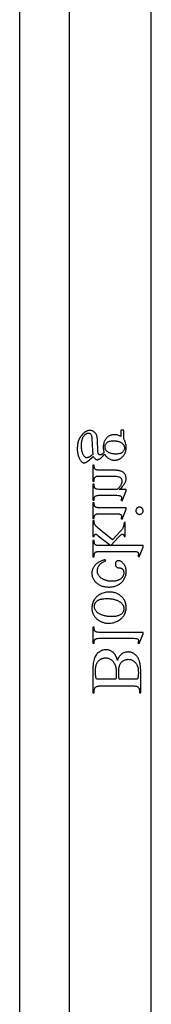
# Model space of a CAD drawing. Extents: x 1 to 151, y 0 to 95.
# Drawn here: x 1 to 3, y 41 to 56 of the extents above; entities that cross this region are included whole.
import ezdxf

# ---------------------------------------------------------------- set-up
doc = ezdxf.new("R2010")
doc.units = 0
doc.layers.add('LAYER_1', color=7, linetype='CONTINUOUS')

msp = doc.modelspace()

# ---------------------------------------------------------------- linework, layer by layer
at = {"layer": 'LAYER_1'}
msp.add_lwpolyline([(0.629, 64.711), (0.629, 0.33)], dxfattribs=at)
for points in [[(1.379, 62.937), (1.379, 33.08), (2.629, 33.08), (2.629, 62.937)], [(1.921, 49.64), (1.926, 49.629), (1.933, 49.618), (1.94, 49.609), (1.947, 49.6), (1.955, 49.592), (1.963, 49.584), (1.972, 49.577), (1.982, 49.57), (1.992, 49.565), (2.002, 49.56), (2.013, 49.556), (2.024, 49.552), (2.035, 49.55), (2.046, 49.548), (2.057, 49.547), (2.069, 49.546), (2.078, 49.547), (2.087, 49.547), (2.096, 49.548), (2.104, 49.55), (2.113, 49.552), (2.121, 49.554), (2.129, 49.557), (2.137, 49.56), (2.145, 49.564), (2.152, 49.568), (2.16, 49.572), (2.167, 49.577), (2.174, 49.583), (2.181, 49.588), (2.188, 49.595), (2.195, 49.601), (2.201, 49.608), (2.207, 49.616), (2.213, 49.623), (2.218, 49.631), (2.222, 49.639), (2.227, 49.647), (2.231, 49.655), (2.234, 49.664), (2.237, 49.673), (2.24, 49.682), (2.242, 49.691), (2.244, 49.701), (2.245, 49.711), (2.247, 49.721), (2.247, 49.732), (2.247, 49.742), (2.247, 49.759), (2.245, 49.776), (2.242, 49.792), (2.239, 49.808), (2.236, 49.815), (2.234, 49.823), (2.231, 49.83), (2.228, 49.837), (2.225, 49.844), (2.221, 49.851), (2.217, 49.857), (2.213, 49.864), (2.213, 49.968), (2.213, 49.986), (2.212, 49.992), (2.212, 49.995), (2.211, 49.997), (2.21, 49.998), (2.209, 49.999), (2.207, 50), (2.204, 50.002), (2.2, 50.003), (2.196, 50.003), (2.19, 50.003), (2.183, 50.003), (2.178, 50.003), (2.174, 50.002), (2.171, 50.001), (2.169, 50), (2.168, 49.999), (2.166, 49.995), (2.166, 49.992), (2.165, 49.986), (2.165, 49.968), (2.165, 49.904), (2.155, 49.911), (2.144, 49.917), (2.133, 49.922), (2.121, 49.927), (2.108, 49.93), (2.095, 49.932), (2.081, 49.934), (2.066, 49.934), (2.057, 49.934), (2.049, 49.933), (2.041, 49.932), (2.033, 49.931), (2.025, 49.929), (2.017, 49.927), (2.01, 49.924), (2.002, 49.921), (1.995, 49.918), (1.988, 49.914), (1.981, 49.909), (1.974, 49.905), (1.968, 49.899), (1.961, 49.894), (1.955, 49.888), (1.949, 49.882), (1.943, 49.875), (1.937, 49.868), (1.932, 49.861), (1.927, 49.853), (1.923, 49.845), (1.919, 49.837), (1.915, 49.829), (1.912, 49.82), (1.909, 49.811), (1.907, 49.802), (1.904, 49.792), (1.903, 49.783), (1.901, 49.772), (1.9, 49.762), (1.9, 49.751), (1.9, 49.741), (1.9, 49.731), (1.9, 49.722), (1.901, 49.713), (1.902, 49.704), (1.904, 49.694), (1.906, 49.685), (1.908, 49.675), (1.91, 49.666), (1.901, 49.655), (1.891, 49.646), (1.883, 49.639), (1.879, 49.636), (1.875, 49.634), (1.867, 49.63), (1.861, 49.628), (1.854, 49.626), (1.849, 49.626), (1.844, 49.626), (1.84, 49.628), (1.835, 49.631), (1.831, 49.635), (1.829, 49.637), (1.827, 49.64), (1.825, 49.644), (1.824, 49.648), (1.821, 49.657), (1.819, 49.669), (1.818, 49.679), (1.817, 49.695), (1.815, 49.744), (1.813, 49.795), (1.812, 49.835), (1.81, 49.866), (1.809, 49.878), (1.807, 49.888), (1.805, 49.9), (1.802, 49.911), (1.799, 49.922), (1.795, 49.932), (1.79, 49.942), (1.784, 49.951), (1.778, 49.959), (1.77, 49.967), (1.763, 49.974), (1.755, 49.98), (1.746, 49.985), (1.737, 49.99), (1.727, 49.993), (1.717, 49.995), (1.707, 49.996), (1.696, 49.997), (1.689, 49.997), (1.681, 49.996), (1.674, 49.995), (1.667, 49.993), (1.659, 49.991), (1.652, 49.989), (1.645, 49.986), (1.638, 49.983), (1.631, 49.979), (1.624, 49.975), (1.617, 49.97), (1.61, 49.965), (1.603, 49.959), (1.596, 49.953), (1.589, 49.947), (1.583, 49.94), (1.573, 49.929), (1.564, 49.918), (1.556, 49.907), (1.548, 49.895), (1.541, 49.883), (1.535, 49.87), (1.529, 49.857), (1.524, 49.844), (1.519, 49.83), (1.515, 49.816), (1.512, 49.801), (1.509, 49.786), (1.507, 49.77), (1.506, 49.755), (1.505, 49.738), (1.504, 49.722), (1.504, 49.709), (1.505, 49.696), (1.506, 49.684), (1.507, 49.672), (1.509, 49.66), (1.511, 49.649), (1.513, 49.637), (1.516, 49.626), (1.519, 49.615), (1.523, 49.605), (1.526, 49.595), (1.531, 49.585), (1.535, 49.575), (1.54, 49.565), (1.545, 49.556), (1.551, 49.547), (1.558, 49.537), (1.565, 49.529), (1.571, 49.522), (1.578, 49.517), (1.585, 49.512), (1.592, 49.509), (1.596, 49.508), (1.6, 49.507), (1.603, 49.507), (1.607, 49.507), (1.613, 49.507), (1.62, 49.508), (1.626, 49.51), (1.633, 49.513), (1.638, 49.515), (1.643, 49.518), (1.656, 49.526), (1.671, 49.537), (1.688, 49.55), (1.705, 49.566), (1.746, 49.605), (1.754, 49.592), (1.761, 49.581), (1.769, 49.572), (1.775, 49.565), (1.779, 49.563), (1.782, 49.56), (1.786, 49.558), (1.79, 49.557), (1.793, 49.555), (1.797, 49.555), (1.801, 49.554), (1.805, 49.554), (1.81, 49.554), (1.815, 49.555), (1.82, 49.556), (1.826, 49.558), (1.831, 49.56), (1.837, 49.562), (1.843, 49.566), (1.849, 49.569), (1.856, 49.574), (1.863, 49.579), (1.871, 49.586), (1.88, 49.594), (1.889, 49.604), (1.899, 49.615), (1.909, 49.626)], [(1.741, 49.634), (1.728, 49.622), (1.715, 49.612), (1.702, 49.603), (1.69, 49.596), (1.685, 49.593), (1.679, 49.591), (1.673, 49.588), (1.668, 49.587), (1.662, 49.585), (1.657, 49.584), (1.652, 49.584), (1.647, 49.583), (1.641, 49.584), (1.635, 49.585), (1.629, 49.588), (1.623, 49.591), (1.617, 49.595), (1.612, 49.601), (1.607, 49.607), (1.602, 49.614), (1.598, 49.621), (1.594, 49.629), (1.591, 49.636), (1.587, 49.644), (1.584, 49.653), (1.582, 49.661), (1.579, 49.671), (1.577, 49.68), (1.575, 49.69), (1.573, 49.7), (1.572, 49.711), (1.571, 49.722), (1.569, 49.745), (1.569, 49.769), (1.569, 49.793), (1.571, 49.815), (1.572, 49.825), (1.573, 49.835), (1.575, 49.844), (1.577, 49.853), (1.579, 49.862), (1.582, 49.87), (1.585, 49.878), (1.588, 49.886), (1.591, 49.893), (1.595, 49.9), (1.599, 49.906), (1.603, 49.912), (1.611, 49.923), (1.62, 49.932), (1.629, 49.94), (1.633, 49.943), (1.638, 49.946), (1.643, 49.949), (1.647, 49.951), (1.652, 49.953), (1.656, 49.955), (1.661, 49.956), (1.666, 49.957), (1.671, 49.958), (1.675, 49.958), (1.682, 49.957), (1.688, 49.956), (1.694, 49.954), (1.699, 49.951), (1.704, 49.947), (1.708, 49.942), (1.712, 49.937), (1.715, 49.93), (1.718, 49.923), (1.72, 49.913), (1.723, 49.902), (1.725, 49.889), (1.726, 49.874), (1.727, 49.858), (1.728, 49.84), (1.729, 49.82), (1.731, 49.763), (1.734, 49.713), (1.735, 49.691), (1.737, 49.67), (1.739, 49.651)], [(2.222, 49.733), (2.221, 49.723), (2.22, 49.714), (2.217, 49.705), (2.214, 49.697), (2.209, 49.688), (2.204, 49.681), (2.197, 49.673), (2.19, 49.666), (2.186, 49.663), (2.181, 49.66), (2.177, 49.657), (2.172, 49.655), (2.161, 49.65), (2.15, 49.646), (2.137, 49.643), (2.123, 49.641), (2.109, 49.64), (2.093, 49.64), (2.072, 49.64), (2.062, 49.641), (2.053, 49.642), (2.044, 49.643), (2.035, 49.645), (2.026, 49.647), (2.018, 49.649), (2.01, 49.651), (2.002, 49.654), (1.994, 49.657), (1.987, 49.66), (1.98, 49.664), (1.974, 49.668), (1.967, 49.672), (1.961, 49.676), (1.953, 49.683), (1.946, 49.691), (1.94, 49.699), (1.935, 49.708), (1.933, 49.712), (1.931, 49.717), (1.928, 49.726), (1.927, 49.736), (1.926, 49.747), (1.926, 49.757), (1.928, 49.766), (1.93, 49.776), (1.934, 49.784), (1.938, 49.792), (1.943, 49.8), (1.949, 49.807), (1.957, 49.814), (1.961, 49.817), (1.965, 49.82), (1.969, 49.823), (1.974, 49.826), (1.984, 49.83), (1.996, 49.834), (2.008, 49.837), (2.022, 49.839), (2.037, 49.84), (2.053, 49.84), (2.073, 49.84), (2.083, 49.839), (2.093, 49.838), (2.102, 49.837), (2.111, 49.835), (2.12, 49.833), (2.129, 49.831), (2.137, 49.829), (2.145, 49.826), (2.152, 49.823), (2.16, 49.819), (2.167, 49.816), (2.174, 49.812), (2.18, 49.808), (2.186, 49.803), (2.194, 49.796), (2.202, 49.789), (2.208, 49.781), (2.21, 49.776), (2.213, 49.772), (2.215, 49.768), (2.217, 49.763), (2.219, 49.753), (2.221, 49.743)], [(2.143, 49.102), (2.156, 49.113), (2.168, 49.124), (2.179, 49.134), (2.189, 49.145), (2.198, 49.155), (2.207, 49.166), (2.214, 49.176), (2.221, 49.186), (2.227, 49.197), (2.233, 49.207), (2.237, 49.217), (2.241, 49.227), (2.244, 49.237), (2.246, 49.247), (2.247, 49.257), (2.247, 49.267), (2.247, 49.277), (2.246, 49.286), (2.244, 49.295), (2.242, 49.304), (2.239, 49.313), (2.236, 49.321), (2.232, 49.329), (2.227, 49.336), (2.222, 49.343), (2.216, 49.35), (2.208, 49.356), (2.201, 49.362), (2.192, 49.368), (2.182, 49.373), (2.172, 49.378), (2.161, 49.382), (2.152, 49.385), (2.143, 49.387), (2.132, 49.389), (2.12, 49.391), (2.107, 49.392), (2.093, 49.393), (2.078, 49.394), (2.062, 49.394), (1.852, 49.394), (1.831, 49.394), (1.822, 49.395), (1.813, 49.396), (1.806, 49.397), (1.799, 49.398), (1.794, 49.4), (1.789, 49.401), (1.783, 49.405), (1.777, 49.409), (1.772, 49.414), (1.768, 49.421), (1.766, 49.424), (1.765, 49.428), (1.764, 49.434), (1.763, 49.439), (1.762, 49.446), (1.761, 49.453), (1.761, 49.469), (1.741, 49.469), (1.741, 49.226), (1.761, 49.226), (1.761, 49.236), (1.761, 49.244), (1.761, 49.252), (1.762, 49.259), (1.763, 49.265), (1.765, 49.271), (1.767, 49.276), (1.769, 49.281), (1.771, 49.284), (1.774, 49.288), (1.777, 49.291), (1.78, 49.293), (1.784, 49.296), (1.788, 49.298), (1.792, 49.3), (1.797, 49.302), (1.802, 49.303), (1.808, 49.304), (1.819, 49.305), (1.833, 49.305), (1.852, 49.305), (2.054, 49.305), (2.07, 49.305), (2.085, 49.304), (2.099, 49.303), (2.112, 49.301), (2.123, 49.299), (2.134, 49.296), (2.143, 49.292), (2.151, 49.288), (2.158, 49.283), (2.164, 49.278), (2.167, 49.275), (2.169, 49.272), (2.174, 49.265), (2.177, 49.257), (2.179, 49.248), (2.181, 49.239), (2.181, 49.229), (2.181, 49.221), (2.18, 49.213), (2.179, 49.205), (2.177, 49.197), (2.175, 49.189), (2.172, 49.181), (2.168, 49.173), (2.164, 49.166), (2.159, 49.158), (2.154, 49.15), (2.148, 49.142), (2.142, 49.134), (2.135, 49.126), (2.128, 49.118), (2.12, 49.11), (2.112, 49.102), (1.852, 49.102), (1.83, 49.102), (1.812, 49.104), (1.805, 49.104), (1.799, 49.105), (1.794, 49.107), (1.791, 49.108), (1.784, 49.112), (1.777, 49.117), (1.775, 49.12), (1.772, 49.122), (1.77, 49.125), (1.768, 49.129), (1.766, 49.132), (1.765, 49.137), (1.764, 49.142), (1.763, 49.149), (1.762, 49.156), (1.761, 49.164), (1.761, 49.182), (1.741, 49.182), (1.741, 48.939), (1.761, 48.939), (1.761, 48.95), (1.761, 48.959), (1.762, 48.967), (1.763, 48.974), (1.765, 48.981), (1.768, 48.987), (1.771, 48.992), (1.775, 48.997), (1.78, 49), (1.785, 49.004), (1.791, 49.006), (1.799, 49.008), (1.807, 49.01), (1.817, 49.012), (1.828, 49.013), (1.84, 49.013), (1.852, 49.014), (2.035, 49.014), (2.075, 49.013), (2.106, 49.013), (2.129, 49.011), (2.137, 49.011), (2.143, 49.01), (2.152, 49.007), (2.159, 49.004), (2.162, 49.003), (2.165, 49.001), (2.167, 48.999), (2.169, 48.997), (2.172, 48.993), (2.174, 48.988), (2.176, 48.982), (2.176, 48.975), (2.175, 48.967), (2.174, 48.958), (2.171, 48.949), (2.168, 48.939), (2.187, 48.931), (2.247, 49.079), (2.247, 49.102)], [(2.247, 48.823), (1.852, 48.823), (1.831, 48.824), (1.814, 48.825), (1.807, 48.826), (1.801, 48.827), (1.795, 48.828), (1.791, 48.83), (1.784, 48.834), (1.781, 48.836), (1.778, 48.838), (1.775, 48.841), (1.772, 48.844), (1.77, 48.847), (1.768, 48.85), (1.766, 48.853), (1.765, 48.858), (1.764, 48.863), (1.763, 48.868), (1.762, 48.875), (1.761, 48.882), (1.761, 48.898), (1.741, 48.898), (1.741, 48.659), (1.761, 48.659), (1.761, 48.675), (1.762, 48.689), (1.763, 48.695), (1.765, 48.7), (1.766, 48.704), (1.768, 48.707), (1.77, 48.71), (1.772, 48.713), (1.774, 48.716), (1.777, 48.718), (1.783, 48.723), (1.791, 48.727), (1.795, 48.729), (1.801, 48.73), (1.807, 48.731), (1.814, 48.732), (1.832, 48.734), (1.852, 48.734), (2.042, 48.734), (2.078, 48.734), (2.108, 48.733), (2.13, 48.731), (2.139, 48.73), (2.145, 48.729), (2.153, 48.727), (2.16, 48.724), (2.165, 48.721), (2.167, 48.719), (2.169, 48.717), (2.172, 48.713), (2.174, 48.708), (2.176, 48.702), (2.176, 48.695), (2.175, 48.688), (2.174, 48.679), (2.171, 48.669), (2.168, 48.659), (2.187, 48.651), (2.247, 48.8)], [(2.504, 48.779), (2.504, 48.784), (2.503, 48.789), (2.502, 48.795), (2.5, 48.799), (2.498, 48.804), (2.495, 48.809), (2.492, 48.813), (2.488, 48.817), (2.484, 48.821), (2.48, 48.824), (2.476, 48.827), (2.471, 48.829), (2.466, 48.831), (2.461, 48.832), (2.456, 48.833), (2.45, 48.833), (2.445, 48.833), (2.439, 48.832), (2.434, 48.831), (2.429, 48.829), (2.424, 48.827), (2.42, 48.824), (2.416, 48.821), (2.411, 48.817), (2.408, 48.813), (2.404, 48.809), (2.402, 48.804), (2.399, 48.799), (2.398, 48.795), (2.396, 48.789), (2.396, 48.784), (2.395, 48.779), (2.396, 48.773), (2.396, 48.768), (2.398, 48.763), (2.399, 48.758), (2.402, 48.753), (2.404, 48.748), (2.408, 48.744), (2.411, 48.74), (2.416, 48.736), (2.42, 48.733), (2.424, 48.73), (2.429, 48.728), (2.434, 48.726), (2.439, 48.725), (2.445, 48.724), (2.45, 48.724), (2.456, 48.724), (2.461, 48.725), (2.466, 48.726), (2.471, 48.728), (2.476, 48.73), (2.48, 48.733), (2.484, 48.736), (2.488, 48.74), (2.492, 48.744), (2.495, 48.748), (2.498, 48.753), (2.5, 48.757), (2.502, 48.762), (2.503, 48.768), (2.504, 48.773)], [(2.504, 48.25), (2.016, 48.25), (2.129, 48.375), (2.146, 48.392), (2.159, 48.406), (2.169, 48.415), (2.175, 48.421), (2.179, 48.423), (2.182, 48.424), (2.185, 48.425), (2.188, 48.425), (2.193, 48.425), (2.198, 48.423), (2.203, 48.42), (2.207, 48.416), (2.209, 48.414), (2.21, 48.411), (2.212, 48.408), (2.213, 48.404), (2.215, 48.396), (2.216, 48.387), (2.233, 48.387), (2.233, 48.601), (2.216, 48.601), (2.215, 48.59), (2.214, 48.579), (2.213, 48.57), (2.212, 48.56), (2.21, 48.551), (2.208, 48.543), (2.205, 48.535), (2.202, 48.527), (2.199, 48.52), (2.195, 48.512), (2.19, 48.505), (2.185, 48.497), (2.179, 48.489), (2.173, 48.48), (2.166, 48.472), (2.158, 48.463), (2.042, 48.337), (1.883, 48.463), (1.853, 48.487), (1.829, 48.507), (1.811, 48.523), (1.799, 48.534), (1.787, 48.546), (1.782, 48.552), (1.778, 48.558), (1.774, 48.564), (1.771, 48.569), (1.768, 48.574), (1.766, 48.579), (1.765, 48.583), (1.764, 48.587), (1.762, 48.597), (1.761, 48.61), (1.761, 48.626), (1.741, 48.626), (1.741, 48.387), (1.761, 48.387), (1.761, 48.396), (1.763, 48.404), (1.764, 48.41), (1.766, 48.413), (1.767, 48.415), (1.77, 48.418), (1.774, 48.42), (1.778, 48.421), (1.783, 48.422), (1.786, 48.422), (1.79, 48.421), (1.794, 48.419), (1.799, 48.416), (1.804, 48.413), (1.81, 48.41), (1.822, 48.4), (2.015, 48.25), (1.852, 48.25), (1.83, 48.25), (1.812, 48.251), (1.805, 48.252), (1.799, 48.253), (1.793, 48.255), (1.789, 48.256), (1.782, 48.26), (1.779, 48.262), (1.776, 48.264), (1.774, 48.267), (1.771, 48.27), (1.769, 48.272), (1.768, 48.275), (1.766, 48.279), (1.765, 48.283), (1.764, 48.289), (1.763, 48.295), (1.761, 48.31), (1.761, 48.329), (1.741, 48.329), (1.741, 48.079), (1.761, 48.079), (1.761, 48.088), (1.761, 48.097), (1.762, 48.105), (1.763, 48.112), (1.764, 48.119), (1.766, 48.125), (1.768, 48.13), (1.77, 48.135), (1.773, 48.141), (1.777, 48.145), (1.782, 48.149), (1.788, 48.153), (1.793, 48.154), (1.799, 48.156), (1.805, 48.157), (1.812, 48.159), (1.82, 48.159), (1.829, 48.16), (1.849, 48.161), (2.297, 48.161), (2.335, 48.16), (2.365, 48.16), (2.387, 48.158), (2.395, 48.158), (2.401, 48.157), (2.41, 48.155), (2.417, 48.152), (2.42, 48.15), (2.423, 48.148), (2.425, 48.147), (2.427, 48.144), (2.43, 48.14), (2.433, 48.135), (2.434, 48.129), (2.435, 48.122), (2.434, 48.116), (2.432, 48.108), (2.429, 48.099), (2.425, 48.088), (2.444, 48.079), (2.504, 48.225)], [(1.928, 48.034), (1.916, 48.031), (1.905, 48.028), (1.893, 48.025), (1.882, 48.022), (1.872, 48.018), (1.862, 48.014), (1.852, 48.009), (1.842, 48.005), (1.833, 48), (1.824, 47.994), (1.816, 47.989), (1.808, 47.983), (1.8, 47.977), (1.792, 47.97), (1.785, 47.963), (1.779, 47.956), (1.772, 47.949), (1.766, 47.942), (1.761, 47.934), (1.756, 47.926), (1.751, 47.919), (1.747, 47.911), (1.743, 47.903), (1.739, 47.895), (1.736, 47.887), (1.734, 47.879), (1.732, 47.871), (1.73, 47.862), (1.728, 47.854), (1.727, 47.845), (1.727, 47.837), (1.726, 47.828), (1.727, 47.818), (1.728, 47.807), (1.729, 47.797), (1.731, 47.787), (1.733, 47.778), (1.736, 47.768), (1.74, 47.759), (1.744, 47.75), (1.749, 47.741), (1.754, 47.732), (1.76, 47.723), (1.766, 47.715), (1.773, 47.706), (1.78, 47.698), (1.788, 47.69), (1.797, 47.682), (1.806, 47.675), (1.815, 47.667), (1.825, 47.661), (1.835, 47.655), (1.845, 47.649), (1.856, 47.644), (1.868, 47.64), (1.879, 47.635), (1.891, 47.632), (1.904, 47.629), (1.917, 47.626), (1.93, 47.624), (1.943, 47.622), (1.957, 47.621), (1.972, 47.62), (1.987, 47.62), (2.001, 47.62), (2.015, 47.621), (2.029, 47.622), (2.042, 47.624), (2.055, 47.627), (2.067, 47.63), (2.08, 47.633), (2.092, 47.637), (2.103, 47.642), (2.114, 47.647), (2.125, 47.652), (2.136, 47.659), (2.146, 47.665), (2.156, 47.673), (2.166, 47.68), (2.175, 47.689), (2.184, 47.697), (2.192, 47.706), (2.2, 47.716), (2.207, 47.725), (2.213, 47.735), (2.219, 47.744), (2.224, 47.754), (2.229, 47.765), (2.233, 47.775), (2.237, 47.786), (2.24, 47.797), (2.243, 47.808), (2.245, 47.819), (2.246, 47.831), (2.247, 47.842), (2.247, 47.854), (2.247, 47.863), (2.247, 47.872), (2.246, 47.881), (2.245, 47.889), (2.244, 47.897), (2.242, 47.905), (2.24, 47.913), (2.238, 47.92), (2.235, 47.928), (2.232, 47.935), (2.229, 47.942), (2.226, 47.948), (2.222, 47.955), (2.218, 47.961), (2.214, 47.967), (2.209, 47.973), (2.199, 47.984), (2.19, 47.994), (2.18, 48.002), (2.175, 48.005), (2.17, 48.008), (2.165, 48.011), (2.16, 48.013), (2.155, 48.015), (2.15, 48.017), (2.145, 48.018), (2.14, 48.019), (2.134, 48.02), (2.129, 48.02), (2.124, 48.02), (2.12, 48.019), (2.115, 48.018), (2.111, 48.017), (2.107, 48.015), (2.103, 48.013), (2.1, 48.01), (2.096, 48.007), (2.093, 48.003), (2.091, 48), (2.089, 47.996), (2.087, 47.991), (2.085, 47.986), (2.084, 47.981), (2.084, 47.976), (2.084, 47.97), (2.084, 47.962), (2.085, 47.955), (2.087, 47.949), (2.089, 47.942), (2.092, 47.937), (2.095, 47.931), (2.099, 47.927), (2.104, 47.922), (2.107, 47.92), (2.111, 47.918), (2.115, 47.916), (2.12, 47.915), (2.126, 47.913), (2.132, 47.912), (2.147, 47.91), (2.155, 47.909), (2.162, 47.908), (2.169, 47.906), (2.175, 47.903), (2.181, 47.9), (2.186, 47.897), (2.191, 47.893), (2.195, 47.889), (2.199, 47.884), (2.202, 47.878), (2.205, 47.872), (2.207, 47.866), (2.209, 47.859), (2.21, 47.852), (2.211, 47.845), (2.211, 47.837), (2.211, 47.83), (2.211, 47.823), (2.21, 47.817), (2.209, 47.811), (2.208, 47.805), (2.206, 47.799), (2.204, 47.794), (2.201, 47.788), (2.199, 47.783), (2.196, 47.778), (2.193, 47.773), (2.189, 47.768), (2.185, 47.763), (2.181, 47.759), (2.176, 47.754), (2.172, 47.75), (2.165, 47.745), (2.158, 47.74), (2.151, 47.735), (2.143, 47.731), (2.136, 47.727), (2.127, 47.724), (2.119, 47.72), (2.111, 47.718), (2.102, 47.715), (2.093, 47.713), (2.083, 47.711), (2.074, 47.709), (2.064, 47.708), (2.054, 47.707), (2.043, 47.707), (2.033, 47.707), (2.022, 47.707), (2.011, 47.707), (2, 47.708), (1.99, 47.709), (1.98, 47.711), (1.97, 47.713), (1.96, 47.715), (1.95, 47.718), (1.94, 47.72), (1.931, 47.724), (1.922, 47.727), (1.912, 47.731), (1.903, 47.735), (1.895, 47.74), (1.886, 47.745), (1.877, 47.75), (1.869, 47.755), (1.862, 47.761), (1.855, 47.767), (1.848, 47.773), (1.842, 47.78), (1.836, 47.787), (1.831, 47.794), (1.827, 47.801), (1.823, 47.808), (1.82, 47.816), (1.817, 47.824), (1.814, 47.832), (1.812, 47.84), (1.811, 47.849), (1.81, 47.858), (1.81, 47.867), (1.811, 47.88), (1.812, 47.892), (1.815, 47.905), (1.819, 47.916), (1.824, 47.928), (1.83, 47.939), (1.838, 47.95), (1.846, 47.961), (1.853, 47.968), (1.861, 47.976), (1.87, 47.983), (1.881, 47.99), (1.893, 47.997), (1.906, 48.004), (1.92, 48.011), (1.936, 48.018)], [(2.247, 47.308), (2.247, 47.321), (2.246, 47.335), (2.244, 47.348), (2.242, 47.361), (2.239, 47.373), (2.235, 47.385), (2.231, 47.397), (2.226, 47.408), (2.221, 47.419), (2.214, 47.43), (2.207, 47.44), (2.2, 47.45), (2.191, 47.46), (2.182, 47.469), (2.173, 47.478), (2.163, 47.487), (2.153, 47.494), (2.144, 47.5), (2.135, 47.506), (2.125, 47.512), (2.115, 47.517), (2.105, 47.522), (2.095, 47.526), (2.085, 47.53), (2.074, 47.533), (2.064, 47.536), (2.053, 47.539), (2.042, 47.541), (2.031, 47.542), (2.019, 47.543), (2.008, 47.544), (1.996, 47.544), (1.98, 47.544), (1.963, 47.542), (1.947, 47.54), (1.93, 47.536), (1.913, 47.532), (1.896, 47.526), (1.88, 47.52), (1.863, 47.513), (1.846, 47.504), (1.831, 47.495), (1.824, 47.49), (1.817, 47.485), (1.81, 47.48), (1.803, 47.475), (1.797, 47.469), (1.791, 47.464), (1.785, 47.458), (1.78, 47.452), (1.775, 47.445), (1.77, 47.439), (1.765, 47.432), (1.761, 47.425), (1.753, 47.411), (1.746, 47.397), (1.74, 47.382), (1.735, 47.367), (1.731, 47.351), (1.729, 47.335), (1.727, 47.319), (1.726, 47.302), (1.727, 47.288), (1.728, 47.275), (1.73, 47.262), (1.732, 47.249), (1.735, 47.237), (1.739, 47.225), (1.743, 47.213), (1.749, 47.202), (1.754, 47.191), (1.761, 47.181), (1.768, 47.171), (1.776, 47.161), (1.785, 47.151), (1.794, 47.142), (1.804, 47.134), (1.815, 47.125), (1.824, 47.118), (1.834, 47.112), (1.844, 47.106), (1.853, 47.101), (1.863, 47.096), (1.873, 47.092), (1.884, 47.087), (1.894, 47.084), (1.905, 47.08), (1.915, 47.078), (1.926, 47.075), (1.937, 47.073), (1.948, 47.072), (1.959, 47.071), (1.971, 47.07), (1.982, 47.07), (1.999, 47.07), (2.016, 47.072), (2.033, 47.075), (2.05, 47.078), (2.066, 47.083), (2.083, 47.089), (2.1, 47.096), (2.117, 47.103), (2.133, 47.112), (2.148, 47.122), (2.162, 47.132), (2.168, 47.137), (2.175, 47.142), (2.181, 47.148), (2.187, 47.154), (2.192, 47.16), (2.197, 47.166), (2.202, 47.172), (2.207, 47.178), (2.211, 47.185), (2.215, 47.192), (2.223, 47.205), (2.229, 47.219), (2.235, 47.234), (2.239, 47.248), (2.243, 47.263), (2.245, 47.277), (2.247, 47.292)], [(2.212, 47.291), (2.212, 47.284), (2.211, 47.277), (2.21, 47.27), (2.208, 47.262), (2.206, 47.255), (2.203, 47.248), (2.2, 47.241), (2.196, 47.234), (2.191, 47.227), (2.186, 47.22), (2.179, 47.214), (2.172, 47.208), (2.164, 47.202), (2.156, 47.197), (2.146, 47.192), (2.136, 47.187), (2.125, 47.183), (2.114, 47.18), (2.101, 47.177), (2.088, 47.174), (2.074, 47.172), (2.059, 47.171), (2.044, 47.17), (2.027, 47.17), (2.014, 47.17), (2.001, 47.17), (1.988, 47.171), (1.976, 47.172), (1.963, 47.174), (1.951, 47.176), (1.939, 47.178), (1.927, 47.18), (1.916, 47.183), (1.905, 47.186), (1.894, 47.19), (1.883, 47.194), (1.872, 47.198), (1.862, 47.202), (1.852, 47.207), (1.842, 47.212), (1.833, 47.218), (1.824, 47.223), (1.816, 47.229), (1.808, 47.235), (1.801, 47.242), (1.795, 47.248), (1.789, 47.255), (1.784, 47.262), (1.779, 47.269), (1.775, 47.276), (1.772, 47.284), (1.769, 47.292), (1.767, 47.3), (1.766, 47.308), (1.765, 47.316), (1.764, 47.325), (1.765, 47.331), (1.765, 47.337), (1.766, 47.344), (1.767, 47.35), (1.769, 47.355), (1.771, 47.361), (1.773, 47.367), (1.775, 47.372), (1.778, 47.378), (1.781, 47.383), (1.785, 47.388), (1.789, 47.393), (1.793, 47.397), (1.797, 47.402), (1.802, 47.406), (1.807, 47.411), (1.813, 47.415), (1.819, 47.419), (1.826, 47.422), (1.833, 47.425), (1.84, 47.428), (1.848, 47.431), (1.857, 47.434), (1.866, 47.436), (1.875, 47.438), (1.885, 47.44), (1.896, 47.441), (1.906, 47.442), (1.93, 47.444), (1.955, 47.444), (1.971, 47.444), (1.987, 47.444), (2.002, 47.442), (2.017, 47.441), (2.031, 47.439), (2.045, 47.436), (2.059, 47.434), (2.072, 47.43), (2.085, 47.427), (2.097, 47.422), (2.109, 47.418), (2.12, 47.413), (2.131, 47.407), (2.141, 47.401), (2.151, 47.395), (2.161, 47.388), (2.167, 47.383), (2.173, 47.378), (2.178, 47.373), (2.183, 47.368), (2.188, 47.362), (2.192, 47.357), (2.196, 47.351), (2.2, 47.345), (2.203, 47.339), (2.205, 47.332), (2.207, 47.326), (2.209, 47.319), (2.211, 47.312), (2.212, 47.305), (2.212, 47.298)], [(2.504, 46.931), (1.852, 46.931), (1.831, 46.931), (1.814, 46.933), (1.807, 46.934), (1.801, 46.935), (1.796, 46.936), (1.791, 46.938), (1.788, 46.939), (1.784, 46.941), (1.781, 46.944), (1.778, 46.946), (1.775, 46.949), (1.773, 46.952), (1.771, 46.955), (1.769, 46.958), (1.767, 46.962), (1.765, 46.967), (1.764, 46.972), (1.763, 46.978), (1.762, 46.985), (1.761, 46.993), (1.761, 47.01), (1.741, 47.01), (1.741, 46.769), (1.761, 46.769), (1.761, 46.785), (1.762, 46.798), (1.763, 46.803), (1.765, 46.808), (1.766, 46.812), (1.768, 46.816), (1.77, 46.819), (1.772, 46.821), (1.774, 46.824), (1.777, 46.827), (1.78, 46.829), (1.783, 46.831), (1.791, 46.835), (1.795, 46.837), (1.801, 46.838), (1.807, 46.839), (1.814, 46.84), (1.832, 46.841), (1.852, 46.842), (2.299, 46.842), (2.336, 46.842), (2.366, 46.841), (2.387, 46.84), (2.395, 46.839), (2.401, 46.838), (2.41, 46.836), (2.417, 46.833), (2.42, 46.832), (2.423, 46.83), (2.425, 46.828), (2.427, 46.826), (2.43, 46.822), (2.432, 46.817), (2.434, 46.811), (2.434, 46.805), (2.433, 46.797), (2.432, 46.789), (2.429, 46.78), (2.425, 46.769), (2.444, 46.76), (2.504, 46.907)], [(2.113, 46.502), (2.108, 46.521), (2.103, 46.538), (2.098, 46.554), (2.092, 46.568), (2.085, 46.582), (2.078, 46.594), (2.07, 46.606), (2.066, 46.611), (2.061, 46.616), (2.055, 46.622), (2.048, 46.628), (2.042, 46.633), (2.035, 46.638), (2.028, 46.643), (2.021, 46.647), (2.014, 46.651), (2.006, 46.655), (1.999, 46.658), (1.991, 46.66), (1.983, 46.662), (1.975, 46.664), (1.966, 46.666), (1.958, 46.667), (1.949, 46.667), (1.94, 46.668), (1.927, 46.667), (1.914, 46.665), (1.9, 46.663), (1.887, 46.659), (1.875, 46.654), (1.862, 46.648), (1.849, 46.641), (1.837, 46.633), (1.825, 46.624), (1.814, 46.614), (1.803, 46.604), (1.794, 46.593), (1.785, 46.58), (1.777, 46.567), (1.77, 46.554), (1.764, 46.539), (1.761, 46.531), (1.759, 46.523), (1.754, 46.505), (1.75, 46.485), (1.747, 46.463), (1.745, 46.44), (1.743, 46.414), (1.742, 46.386), (1.741, 46.356), (1.741, 46.013), (1.761, 46.013), (1.761, 46.04), (1.762, 46.051), (1.763, 46.062), (1.765, 46.071), (1.769, 46.08), (1.773, 46.087), (1.775, 46.091), (1.778, 46.094), (1.78, 46.098), (1.783, 46.101), (1.79, 46.106), (1.796, 46.109), (1.802, 46.111), (1.81, 46.113), (1.82, 46.115), (1.83, 46.116), (1.842, 46.117), (1.856, 46.118), (1.87, 46.118), (2.34, 46.118), (2.356, 46.118), (2.371, 46.117), (2.384, 46.116), (2.395, 46.114), (2.405, 46.112), (2.413, 46.109), (2.42, 46.106), (2.423, 46.105), (2.425, 46.103), (2.431, 46.097), (2.436, 46.091), (2.44, 46.084), (2.443, 46.077), (2.446, 46.069), (2.448, 46.06), (2.449, 46.05), (2.449, 46.04), (2.449, 46.013), (2.469, 46.013), (2.469, 46.327), (2.469, 46.349), (2.468, 46.369), (2.467, 46.389), (2.466, 46.407), (2.464, 46.424), (2.462, 46.44), (2.459, 46.455), (2.456, 46.469), (2.453, 46.478), (2.451, 46.488), (2.448, 46.497), (2.444, 46.506), (2.441, 46.515), (2.437, 46.524), (2.433, 46.532), (2.429, 46.539), (2.425, 46.547), (2.42, 46.554), (2.415, 46.561), (2.41, 46.568), (2.405, 46.574), (2.399, 46.58), (2.394, 46.586), (2.388, 46.591), (2.381, 46.597), (2.375, 46.601), (2.369, 46.606), (2.362, 46.61), (2.355, 46.614), (2.349, 46.617), (2.342, 46.62), (2.335, 46.623), (2.328, 46.626), (2.32, 46.628), (2.313, 46.63), (2.306, 46.631), (2.298, 46.632), (2.29, 46.633), (2.283, 46.634), (2.275, 46.634), (2.261, 46.633), (2.248, 46.632), (2.235, 46.629), (2.223, 46.625), (2.211, 46.621), (2.199, 46.615), (2.188, 46.608), (2.177, 46.601), (2.171, 46.596), (2.166, 46.592), (2.157, 46.582), (2.148, 46.571), (2.139, 46.559), (2.131, 46.547), (2.125, 46.533), (2.118, 46.518)], [(1.794, 46.221), (1.791, 46.237), (1.788, 46.252), (1.785, 46.268), (1.783, 46.283), (1.782, 46.298), (1.78, 46.314), (1.78, 46.329), (1.78, 46.344), (1.78, 46.356), (1.78, 46.368), (1.781, 46.379), (1.782, 46.39), (1.784, 46.4), (1.786, 46.41), (1.788, 46.42), (1.79, 46.43), (1.793, 46.439), (1.797, 46.447), (1.8, 46.456), (1.804, 46.464), (1.808, 46.471), (1.813, 46.479), (1.818, 46.486), (1.823, 46.492), (1.829, 46.498), (1.834, 46.504), (1.84, 46.509), (1.846, 46.514), (1.853, 46.519), (1.859, 46.523), (1.865, 46.527), (1.872, 46.53), (1.879, 46.533), (1.886, 46.536), (1.893, 46.538), (1.9, 46.54), (1.908, 46.541), (1.916, 46.542), (1.923, 46.543), (1.931, 46.543), (1.942, 46.543), (1.952, 46.542), (1.963, 46.54), (1.973, 46.537), (1.983, 46.534), (1.993, 46.53), (2.003, 46.525), (2.013, 46.52), (2.022, 46.514), (2.031, 46.507), (2.04, 46.499), (2.048, 46.49), (2.055, 46.48), (2.062, 46.469), (2.069, 46.457), (2.075, 46.445), (2.08, 46.432), (2.084, 46.417), (2.088, 46.402), (2.091, 46.387), (2.094, 46.37), (2.096, 46.353), (2.097, 46.335), (2.097, 46.316), (2.097, 46.285), (2.096, 46.259), (2.095, 46.238), (2.094, 46.229), (2.092, 46.221)], [(2.142, 46.221), (2.14, 46.231), (2.138, 46.242), (2.137, 46.254), (2.136, 46.267), (2.135, 46.293), (2.134, 46.323), (2.134, 46.342), (2.135, 46.359), (2.137, 46.376), (2.138, 46.391), (2.141, 46.405), (2.144, 46.418), (2.147, 46.43), (2.151, 46.44), (2.156, 46.45), (2.161, 46.459), (2.166, 46.467), (2.172, 46.475), (2.179, 46.482), (2.186, 46.489), (2.194, 46.495), (2.203, 46.501), (2.212, 46.506), (2.221, 46.51), (2.23, 46.513), (2.239, 46.516), (2.249, 46.519), (2.259, 46.52), (2.269, 46.521), (2.279, 46.522), (2.287, 46.521), (2.295, 46.521), (2.302, 46.52), (2.31, 46.518), (2.317, 46.517), (2.324, 46.514), (2.331, 46.512), (2.338, 46.509), (2.345, 46.505), (2.351, 46.501), (2.358, 46.497), (2.364, 46.492), (2.37, 46.487), (2.376, 46.482), (2.382, 46.476), (2.388, 46.47), (2.393, 46.463), (2.398, 46.456), (2.403, 46.448), (2.408, 46.441), (2.412, 46.432), (2.415, 46.424), (2.419, 46.415), (2.422, 46.406), (2.424, 46.396), (2.427, 46.386), (2.429, 46.375), (2.43, 46.365), (2.431, 46.354), (2.432, 46.342), (2.433, 46.33), (2.433, 46.318), (2.433, 46.305), (2.432, 46.292), (2.431, 46.279), (2.43, 46.267), (2.428, 46.255), (2.426, 46.243), (2.424, 46.232), (2.421, 46.221)]]:
    msp.add_lwpolyline(points, close=True, dxfattribs=at)

doc.saveas('drawing.dxf')
